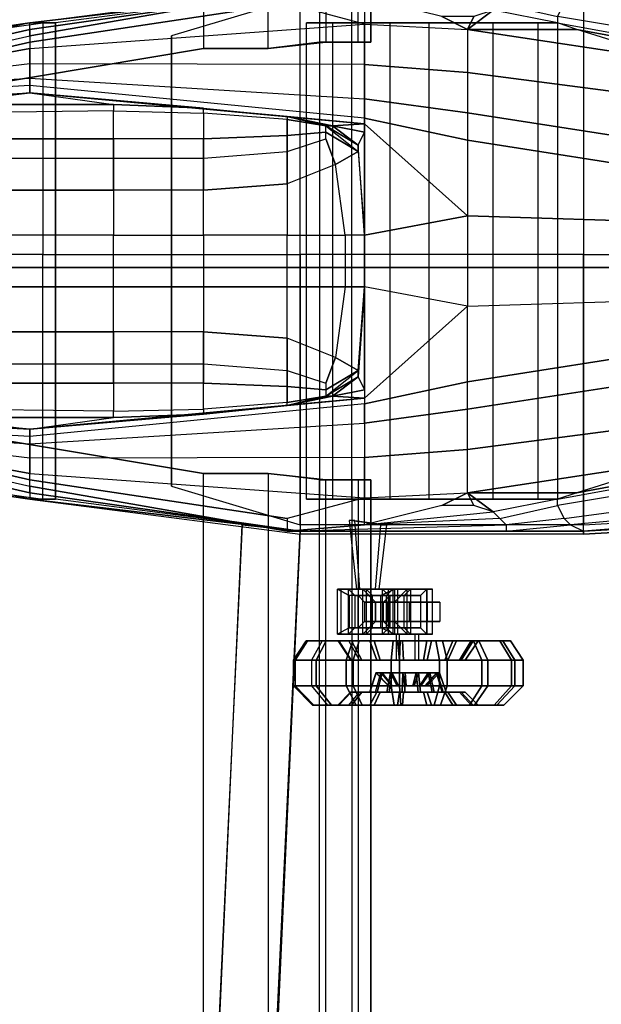
# Model space of a CAD drawing. Extents: x 293 to 628, y 17 to 463.
# Drawn here: x 493 to 551, y 166 to 264 of the extents above; entities that cross this region are included whole.
import ezdxf

# ---------------------------------------------------------------- set-up
doc = ezdxf.new("R2010")
doc.units = 0
for name, color, linetype in [('02AIR08-BOTTOM', 1, 'CONTINUOUS'), ('02AIR08-CHROME', 7, 'CONTINUOUS'), ('02AIR08-GEARDN', 7, 'CONTINUOUS'), ('02AIR08-GLASS', 4, 'CONTINUOUS'), ('02AIR08-GRILLE', 7, 'CONTINUOUS'), ('02AIR08-INT', 253, 'CONTINUOUS'), ('02AIR08-MAIN', 7, 'CONTINUOUS'), ('02AIR08-PROP', 7, 'CONTINUOUS'), ('TIRE-TYPICAL', 8, 'CONTINUOUS')]:
    doc.layers.add(name, color=color, linetype=linetype)

# ---------------------------------------------------------------- blocks, each defined once
blk = doc.blocks.new('02ZAIR08-GEARDN')
at = {"layer": '02AIR08-CHROME', "color": 0}
for points in [[(526.740723, 207.337394, 32.830605), (526.221221, 214.17634, 32.08868), (525.665162, 214.17634, 35.242247), (526.407087, 207.337394, 34.722745)], [(525.665162, 214.17634, 35.242247), (526.407087, 207.337394, 34.722745), (528.299228, 207.337394, 35.056381), (528.818729, 213.741826, 35.798306)], [(529.374788, 213.741826, 32.644739), (528.632863, 207.337394, 33.16424), (526.740723, 207.337394, 32.830605), (526.221221, 214.17634, 32.08868)], [(528.299228, 207.337394, 35.056381), (528.818729, 213.741826, 35.798306), (529.374788, 213.741826, 32.644739), (528.632863, 207.337394, 33.16424)], [(524.848582, 207.337394, 32.496969), (524.848582, 202.854291, 32.496969), (524.514947, 202.854291, 34.38911), (524.514947, 207.337394, 34.38911)], [(524.514947, 202.854291, 34.38911), (524.514947, 207.337394, 34.38911), (525.665162, 206.69695, 35.242247), (525.665162, 203.494734, 35.242247)], [(524.514947, 207.337394, 34.38911), (530.191368, 207.337394, 35.390016), (530.525004, 207.337394, 33.497876), (524.848582, 207.337394, 32.496969)], [(528.818729, 206.69695, 35.798306), (525.665162, 206.69695, 35.242247), (524.514947, 207.337394, 34.38911), (530.191368, 207.337394, 35.390016)], [(525.590508, 202.854291, 31.977468), (525.590508, 207.337394, 31.977468), (524.848582, 207.337394, 32.496969), (524.848582, 202.854291, 32.496969)], [(530.525004, 207.337394, 33.497876), (524.848582, 207.337394, 32.496969), (525.590508, 207.337394, 31.977468), (530.005502, 207.337394, 32.75595)], [(526.221221, 206.69695, 32.08868), (526.221221, 203.494734, 32.08868), (525.590508, 202.854291, 31.977468), (525.590508, 207.337394, 31.977468)], [(530.005502, 207.337394, 32.75595), (529.374788, 206.69695, 32.644739), (526.221221, 206.69695, 32.08868), (525.590508, 207.337394, 31.977468)], [(527.369896, 207.337394, 21.886052), (527.369896, 202.854291, 21.886052), (527.036261, 202.854291, 23.778192), (527.036261, 207.337394, 23.778192)], [(527.036261, 202.854291, 23.778192), (527.036261, 207.337394, 23.778192), (528.297688, 206.056507, 24.000616), (528.297688, 204.135177, 24.000616)], [(531.451255, 207.337394, 24.556675), (527.036261, 207.337394, 23.778192), (527.369896, 207.337394, 21.886052), (531.784891, 207.337394, 22.664535)], [(531.451255, 207.337394, 24.556675), (530.189828, 206.056507, 24.334251), (528.297688, 206.056507, 24.000616), (527.036261, 207.337394, 23.778192)], [(528.00061, 203.494734, 21.997264), (528.00061, 206.69695, 21.997264), (527.369896, 207.337394, 21.886052), (527.369896, 202.854291, 21.886052)], [(531.784891, 207.337394, 22.664535), (531.154177, 206.69695, 22.553323), (528.00061, 206.69695, 21.997264), (527.369896, 207.337394, 21.886052)], [(528.818729, 203.494734, 35.798306), (528.818729, 206.69695, 35.798306), (530.191368, 207.337394, 35.390016), (530.191368, 202.854291, 35.390016)], [(528.982468, 202.854291, 12.740706), (528.982468, 207.337394, 12.740706), (529.538527, 207.337394, 9.587139), (529.538527, 202.854291, 9.587139)], [(528.982468, 202.854291, 12.740706), (528.982468, 207.337394, 12.740706), (529.613181, 206.69695, 12.851918), (529.613181, 203.494734, 12.851918)], [(533.397462, 207.337394, 13.519189), (528.982468, 207.337394, 12.740706), (529.538527, 207.337394, 9.587139), (533.953521, 207.337394, 10.365622)], [(533.397462, 207.337394, 13.519189), (532.766749, 206.69695, 13.407977), (529.613181, 206.69695, 12.851918), (528.982468, 207.337394, 12.740706)], [(530.005502, 207.337394, 32.75595), (530.005502, 202.854291, 32.75595), (529.374788, 203.494734, 32.644739), (529.374788, 206.69695, 32.644739)], [(529.538527, 207.337394, 9.587139), (529.538527, 202.854291, 9.587139), (533.953521, 202.854291, 10.365622), (533.953521, 207.337394, 10.365622)], [(530.525004, 202.854291, 33.497876), (530.525004, 207.337394, 33.497876), (530.005502, 207.337394, 32.75595), (530.005502, 202.854291, 32.75595)], [(530.189828, 206.056507, 24.334251), (530.189828, 204.135177, 24.334251), (531.451255, 202.854291, 24.556675), (531.451255, 207.337394, 24.556675)], [(530.191368, 207.337394, 35.390016), (530.191368, 202.854291, 35.390016), (530.525004, 202.854291, 33.497876), (530.525004, 207.337394, 33.497876)], [(531.784891, 207.337394, 22.664535), (531.784891, 202.854291, 22.664535), (531.154177, 203.494734, 22.553323), (531.154177, 206.69695, 22.553323)], [(531.451255, 202.854291, 24.556675), (531.451255, 207.337394, 24.556675), (531.784891, 207.337394, 22.664535), (531.784891, 202.854291, 22.664535)], [(532.766749, 206.69695, 13.407977), (532.766749, 203.494734, 13.407977), (533.397462, 202.854291, 13.519189), (533.397462, 207.337394, 13.519189)], [(533.953521, 202.854291, 10.365622), (533.953521, 207.337394, 10.365622), (533.397462, 207.337394, 13.519189), (533.397462, 202.854291, 13.519189)], [(525.665162, 206.69695, 35.242247), (525.665162, 203.494734, 35.242247), (528.818729, 203.494734, 35.798306), (528.818729, 206.69695, 35.798306)], [(526.554856, 203.494734, 30.196539), (526.554856, 206.69695, 30.196539), (526.221221, 206.69695, 32.08868), (526.221221, 203.494734, 32.08868)], [(529.374788, 206.69695, 32.644739), (526.221221, 206.69695, 32.08868), (526.554856, 206.69695, 30.196539), (529.708424, 206.69695, 30.752598)], [(527.18557, 206.056507, 30.307751), (527.18557, 204.135177, 30.307751), (526.554856, 203.494734, 30.196539), (526.554856, 206.69695, 30.196539)], [(529.708424, 206.69695, 30.752598), (529.07771, 206.056507, 30.641386), (527.18557, 206.056507, 30.307751), (526.554856, 206.69695, 30.196539)], [(528.297688, 204.135177, 24.000616), (528.297688, 206.056507, 24.000616), (527.18557, 206.056507, 30.307751), (527.18557, 204.135177, 30.307751)], [(529.07771, 206.056507, 30.641386), (527.18557, 206.056507, 30.307751), (528.297688, 206.056507, 24.000616), (530.189828, 206.056507, 24.334251)], [(529.613181, 206.69695, 12.851918), (529.613181, 203.494734, 12.851918), (528.00061, 203.494734, 21.997264), (528.00061, 206.69695, 21.997264)], [(531.154177, 206.69695, 22.553323), (532.766749, 206.69695, 13.407977), (529.613181, 206.69695, 12.851918), (528.00061, 206.69695, 21.997264)], [(529.708424, 206.69695, 30.752598), (529.708424, 203.494734, 30.752598), (529.07771, 204.135177, 30.641386), (529.07771, 206.056507, 30.641386)], [(529.07771, 204.135177, 30.641386), (529.07771, 206.056507, 30.641386), (530.189828, 206.056507, 24.334251), (530.189828, 204.135177, 24.334251)], [(529.374788, 203.494734, 32.644739), (529.374788, 206.69695, 32.644739), (529.708424, 206.69695, 30.752598), (529.708424, 203.494734, 30.752598)], [(529.486, 204.135177, 32.014025), (529.486, 206.056507, 32.014025), (534.679477, 206.056507, 28.377513), (534.679477, 204.135177, 28.377513)], [(529.708424, 206.056507, 30.752598), (529.486, 206.056507, 32.014025), (534.679477, 206.056507, 28.377513), (533.41805, 206.056507, 28.15509)], [(533.41805, 206.056507, 28.15509), (533.41805, 204.135177, 28.15509), (529.708424, 204.135177, 30.752598), (529.708424, 206.056507, 30.752598)], [(531.154177, 203.494734, 22.553323), (531.154177, 206.69695, 22.553323), (532.766749, 206.69695, 13.407977), (532.766749, 203.494734, 13.407977)], [(531.451255, 204.135177, 24.556675), (531.451255, 206.056507, 24.556675), (533.41805, 206.056507, 28.15509), (533.41805, 204.135177, 28.15509)], [(534.679477, 206.056507, 28.377513), (533.41805, 206.056507, 28.15509), (531.451255, 206.056507, 24.556675), (531.673679, 206.056507, 23.295248)], [(534.679477, 206.056507, 28.377513), (534.679477, 204.135177, 28.377513), (531.673679, 204.135177, 23.295248), (531.673679, 206.056507, 23.295248)], [(529.708424, 203.494734, 30.752598), (529.07771, 204.135177, 30.641386), (527.18557, 204.135177, 30.307751), (526.554856, 203.494734, 30.196539)], [(531.451255, 202.854291, 24.556675), (530.189828, 204.135177, 24.334251), (528.297688, 204.135177, 24.000616), (527.036261, 202.854291, 23.778192)], [(529.07771, 204.135177, 30.641386), (527.18557, 204.135177, 30.307751), (528.297688, 204.135177, 24.000616), (530.189828, 204.135177, 24.334251)], [(529.708424, 204.135177, 30.752598), (529.486, 204.135177, 32.014025), (534.679477, 204.135177, 28.377513), (533.41805, 204.135177, 28.15509)], [(534.679477, 204.135177, 28.377513), (533.41805, 204.135177, 28.15509), (531.451255, 204.135177, 24.556675), (531.673679, 204.135177, 23.295248)], [(528.818729, 203.494734, 35.798306), (525.665162, 203.494734, 35.242247), (524.514947, 202.854291, 34.38911), (530.191368, 202.854291, 35.390016)], [(524.514947, 202.854291, 34.38911), (530.191368, 202.854291, 35.390016), (530.525004, 202.854291, 33.497876), (524.848582, 202.854291, 32.496969)], [(530.525004, 202.854291, 33.497876), (524.848582, 202.854291, 32.496969), (525.590508, 202.854291, 31.977468), (530.005502, 202.854291, 32.75595)], [(530.005502, 202.854291, 32.75595), (529.374788, 203.494734, 32.644739), (526.221221, 203.494734, 32.08868), (525.590508, 202.854291, 31.977468)], [(529.374788, 203.494734, 32.644739), (526.221221, 203.494734, 32.08868), (526.554856, 203.494734, 30.196539), (529.708424, 203.494734, 30.752598)], [(531.451255, 202.854291, 24.556675), (527.036261, 202.854291, 23.778192), (527.369896, 202.854291, 21.886052), (531.784891, 202.854291, 22.664535)], [(531.784891, 202.854291, 22.664535), (531.154177, 203.494734, 22.553323), (528.00061, 203.494734, 21.997264), (527.369896, 202.854291, 21.886052)], [(531.154177, 203.494734, 22.553323), (532.766749, 203.494734, 13.407977), (529.613181, 203.494734, 12.851918), (528.00061, 203.494734, 21.997264)], [(533.397462, 202.854291, 13.519189), (532.766749, 203.494734, 13.407977), (529.613181, 203.494734, 12.851918), (528.982468, 202.854291, 12.740706)], [(533.397462, 202.854291, 13.519189), (528.982468, 202.854291, 12.740706), (529.538527, 202.854291, 9.587139), (533.953521, 202.854291, 10.365622)], [(530.355106, 202.854291, 12.332416), (530.355106, 200.292518, 12.332416), (532.247247, 200.292518, 12.666052), (532.247247, 202.854291, 12.666052)], [(530.688742, 200.292518, 10.440276), (530.688742, 202.854291, 10.440276), (530.355106, 202.854291, 12.332416), (530.355106, 200.292518, 12.332416)], [(532.580882, 202.854291, 10.773911), (532.580882, 200.292518, 10.773911), (530.688742, 200.292518, 10.440276), (530.688742, 202.854291, 10.440276)], [(532.247247, 200.292518, 12.666052), (532.247247, 202.854291, 12.666052), (532.580882, 202.854291, 10.773911), (532.580882, 200.292518, 10.773911)]]:
    blk.add_3dface(points, dxfattribs=at)
mesh = blk.add_polymesh((15, 2), dxfattribs=dict(at, m_close=True))
for k, corner in enumerate([(530.206567, 200.292518), (525.791573, 200.292518), (530.406091, 200.292518), (526.689431, 200.292518), (530.789228, 200.292518), (528.413545, 200.292518), (531.289729, 200.292518), (530.665802, 200.292518), (531.821055, 200.292518), (533.056765, 200.292518), (532.291332, 200.292518), (535.173015, 200.292518), (532.619248, 200.292518), (536.648634, 200.292518), (532.748101, 200.292518), (537.228472, 200.292518), (532.655612, 200.292518), (536.812272, 200.292518), (532.357773, 200.292518), (535.471998, 200.292518), (531.906083, 200.292518), (533.439395, 200.292518), (531.378644, 200.292518), (531.065919, 200.292518), (530.866655, 200.292518), (528.761965, 200.292518), (530.458642, 200.292518), (526.925909, 200.292518), (530.225156, 200.292518), (525.87522, 200.292518)]):
    mesh.set_mesh_vertex(divmod(k, 2), corner)
mesh = blk.add_polymesh((15, 5), dxfattribs=dict(at, m_close=True))
for k, corner in enumerate([(531.467994, 197.730745), (529.575854, 197.730745), (528.314427, 199.011631), (527.683713, 197.090302), (525.791573, 197.090302), (531.467994, 197.730745), (529.603736, 197.730745), (528.360898, 199.011631), (527.739478, 197.090302), (525.87522, 197.090302), (531.467994, 197.730745), (529.953966, 197.730745), (528.944613, 199.011631), (528.439937, 197.090302), (526.925909, 197.090302), (531.467994, 197.730745), (530.565985, 197.730745), (529.964645, 199.011631), (529.663975, 197.090302), (528.761965, 197.090302), (531.467994, 197.730745), (531.333969, 197.730745), (531.244619, 199.011631), (531.199944, 197.090302), (531.065919, 197.090302), (531.467994, 197.730745), (532.125128, 197.730745), (532.563217, 199.011631), (532.782261, 197.090302), (533.439395, 197.090302), (531.467994, 197.730745), (532.802662, 197.730745), (533.692441, 199.011631), (534.13733, 197.090302), (535.471998, 197.090302), (531.467994, 197.730745), (533.24942, 197.730745), (534.437038, 199.011631), (535.030846, 197.090302), (536.812272, 197.090302), (531.467994, 197.730745), (533.388154, 197.730745), (534.66826, 199.011631), (535.308313, 197.090302), (537.228472, 197.090302), (531.467994, 197.730745), (533.194874, 197.730745), (534.346127, 199.011631), (534.921754, 197.090302), (536.648634, 197.090302), (531.467994, 197.730745), (532.703001, 197.730745), (533.526339, 199.011631), (533.938008, 197.090302), (535.173015, 197.090302), (531.467994, 197.730745), (531.997585, 197.730745), (532.350645, 199.011631), (532.527175, 197.090302), (533.056765, 197.090302), (531.467994, 197.730745), (531.200597, 197.730745), (531.022332, 199.011631), (530.933199, 197.090302), (530.665802, 197.090302), (531.467994, 197.730745), (530.449845, 197.730745), (529.771078, 199.011631), (529.431695, 197.090302), (528.413545, 197.090302), (531.467994, 197.730745), (529.87514, 197.730745), (528.813237, 199.011631), (528.282285, 197.090302), (526.689431, 197.090302)]):
    mesh.set_mesh_vertex(divmod(k, 5), corner)
at = {"layer": 'TIRE-TYPICAL', "color": 0}
mesh = blk.add_polymesh((15, 8), dxfattribs=dict(at, m_close=True))
for k, corner in enumerate([(525.791573, 197.090302), (524.530146, 195.809415), (522.007292, 195.809415), (520.115152, 197.730745), (520.115152, 200.292518), (521.376579, 202.213848), (524.530146, 202.213848), (525.791573, 200.292518), (525.87522, 197.090302), (524.632381, 195.809415), (522.146704, 195.809415), (520.282446, 197.730745), (520.282446, 200.292518), (521.525285, 202.213848), (524.632381, 202.213848), (525.87522, 200.292518), (526.925909, 197.090302), (525.916556, 195.809415), (523.897852, 195.809415), (522.383823, 197.730745), (522.383823, 200.292518), (523.393176, 202.213848), (525.916556, 202.213848), (526.925909, 200.292518), (528.761965, 197.090302), (528.160625, 195.809415), (526.957946, 195.809415), (526.055936, 197.730745), (526.055936, 200.292518), (526.657276, 202.213848), (528.160625, 202.213848), (528.761965, 200.292518), (531.065919, 197.090302), (530.976569, 195.809415), (530.797868, 195.809415), (530.663843, 197.730745), (530.663843, 200.292518), (530.753193, 202.213848), (530.976569, 202.213848), (531.065919, 200.292518), (533.439395, 197.090302), (533.877484, 195.809415), (534.753662, 195.809415), (535.410795, 197.730745), (535.410795, 200.292518), (534.972706, 202.213848), (533.877484, 202.213848), (533.439395, 200.292518), (535.471998, 197.090302), (536.361776, 195.809415), (538.141333, 195.809415), (539.476001, 197.730745), (539.476001, 200.292518), (538.586223, 202.213848), (536.361776, 202.213848), (535.471998, 200.292518), (536.812272, 197.090302), (537.999889, 195.809415), (540.375124, 195.809415), (542.15655, 197.730745), (542.15655, 200.292518), (540.968933, 202.213848), (537.999889, 202.213848), (536.812272, 200.292518), (537.228472, 197.090302), (538.508579, 195.809415), (541.068791, 195.809415), (542.98895, 197.730745), (542.98895, 200.292518), (541.708844, 202.213848), (538.508579, 202.213848), (537.228472, 200.292518), (536.648634, 197.090302), (537.799887, 195.809415), (540.102393, 195.809415), (541.829273, 197.730745), (541.829273, 200.292518), (540.67802, 202.213848), (537.799887, 202.213848), (536.648634, 200.292518), (535.173015, 197.090302), (535.996353, 195.809415), (537.643029, 195.809415), (538.878036, 197.730745), (538.878036, 200.292518), (538.054698, 202.213848), (535.996353, 202.213848), (535.173015, 200.292518), (533.056765, 197.090302), (533.409825, 195.809415), (534.115946, 195.809415), (534.645536, 197.730745), (534.645536, 200.292518), (534.292476, 202.213848), (533.409825, 202.213848), (533.056765, 200.292518), (530.665802, 197.090302), (530.487537, 195.809415), (530.131007, 195.809415), (529.86361, 197.730745), (529.86361, 200.292518), (530.041875, 202.213848), (530.487537, 202.213848), (530.665802, 200.292518), (528.413545, 197.090302), (527.734779, 195.809415), (526.377246, 195.809415), (525.359096, 197.730745), (525.359096, 200.292518), (526.037863, 202.213848), (527.734779, 202.213848), (528.413545, 200.292518), (526.689431, 197.090302), (525.627528, 195.809415), (523.503721, 195.809415), (521.910867, 197.730745), (521.910867, 200.292518), (522.97277, 202.213848), (525.627528, 202.213848), (526.689431, 200.292518)]):
    mesh.set_mesh_vertex(divmod(k, 8), corner)

msp = doc.modelspace()

# ---------------------------------------------------------------- linework, layer by layer
at = {"layer": '02AIR08-BOTTOM', "color": 0}
for points in [[(496.458477, 263.696401, 25.61773), (496.458477, 240.640443, 16.651525), (520.795321, 240.640443, 16.011082), (520.795321, 266.898617, 25.61773)], [(520.795321, 240.640443, 16.011082), (520.795321, 266.898617, 25.61773), (548.974824, 266.898617, 25.61773), (548.974824, 240.640443, 16.011082)], [(548.974824, 266.898617, 25.61773), (548.974824, 240.640443, 16.011082), (582.918317, 240.640443, 17.291968), (582.918317, 264.977287, 26.258174)], [(495.177591, 263.696401, 29.46039), (495.177591, 240.640443, 22.415514), (449.706119, 240.640443, 26.898617), (449.706119, 257.291968, 31.38172)], [(495.177591, 240.640443, 22.415514), (496.458477, 240.640443, 16.651525), (496.458477, 263.696401, 25.61773), (495.177591, 263.696401, 29.46039)], [(495.177591, 239.359557, 22.415514), (495.177591, 240.640443, 22.415514), (449.706119, 240.640443, 26.898617), (449.706119, 239.359557, 26.898617)], [(496.458477, 239.359557, 16.651525), (495.177591, 239.359557, 22.415514), (495.177591, 240.640443, 22.415514), (496.458477, 240.640443, 16.651525)], [(520.795321, 240.640443, 16.011082), (520.795321, 239.359557, 16.011082), (496.458477, 239.359557, 16.651525), (496.458477, 240.640443, 16.651525)], [(548.974824, 239.359557, 16.011082), (548.974824, 240.640443, 16.011082), (520.795321, 240.640443, 16.011082), (520.795321, 239.359557, 16.011082)], [(582.918317, 240.640443, 17.291968), (582.918317, 239.359557, 17.291968), (548.974824, 239.359557, 16.011082), (548.974824, 240.640443, 16.011082)], [(495.177591, 216.303599, 29.46039), (495.177591, 239.359557, 22.415514), (449.706119, 239.359557, 26.898617), (449.706119, 222.708032, 31.38172)], [(495.177591, 239.359557, 22.415514), (496.458477, 239.359557, 16.651525), (496.458477, 216.303599, 25.61773), (495.177591, 216.303599, 29.46039)], [(496.458477, 216.303599, 25.61773), (496.458477, 239.359557, 16.651525), (520.795321, 239.359557, 16.011082), (520.795321, 213.101383, 25.61773)], [(520.795321, 239.359557, 16.011082), (520.795321, 213.101383, 25.61773), (548.974824, 213.101383, 25.61773), (548.974824, 239.359557, 16.011082)], [(548.974824, 213.101383, 25.61773), (548.974824, 239.359557, 16.011082), (582.918317, 239.359557, 17.291968), (582.918317, 215.022713, 26.258174)]]:
    msp.add_3dface(points, dxfattribs=at)
at = {"layer": '02AIR08-GLASS', "color": 0}
for points in [[(582.277874, 263.055957, 67.246542), (547.693938, 266.258174, 67.246542), (548.974824, 266.898617, 66.606099), (580.996987, 264.336844, 66.606099)], [(577.154328, 259.213298, 77.493634), (546.413051, 264.336844, 77.493634), (547.053495, 265.61773, 71.089202), (580.356544, 261.134628, 71.089202)], [(547.053495, 265.61773, 71.089202), (580.356544, 261.134628, 71.089202), (582.277874, 263.055957, 67.246542), (547.693938, 266.258174, 67.246542)], [(546.413051, 263.696401, 79.414964), (574.592555, 258.572855, 80.695851), (577.154328, 259.213298, 77.493634), (546.413051, 264.336844, 77.493634)], [(572.671225, 258.572855, 81.336294), (548.334381, 263.055957, 81.336294), (546.413051, 263.696401, 79.414964), (574.592555, 258.572855, 80.695851)], [(546.413051, 216.303599, 79.414964), (574.592555, 221.427145, 80.695851), (577.154328, 220.786702, 77.493634), (546.413051, 215.663156, 77.493634)], [(572.671225, 221.427145, 81.336294), (548.334381, 216.944043, 81.336294), (546.413051, 216.303599, 79.414964), (574.592555, 221.427145, 80.695851)], [(577.154328, 220.786702, 77.493634), (546.413051, 215.663156, 77.493634), (547.053495, 214.38227, 71.089202), (580.356544, 218.865372, 71.089202)], [(547.053495, 214.38227, 71.089202), (580.356544, 218.865372, 71.089202), (582.277874, 216.944043, 67.246542), (547.693938, 213.741826, 67.246542)], [(582.277874, 216.944043, 67.246542), (547.693938, 213.741826, 67.246542), (548.974824, 213.101383, 66.606099), (580.996987, 215.663156, 66.606099)], [(538.087289, 215.663156, 80.695851), (534.885073, 215.663156, 80.695851), (527.199754, 213.741826, 77.493634), (540.008619, 215.022713, 79.414964)], [(527.199754, 213.741826, 77.493634), (540.008619, 215.022713, 79.414964), (540.649062, 214.38227, 77.493634), (527.199754, 213.741826, 77.493634)], [(540.649062, 214.38227, 77.493634), (527.199754, 213.741826, 77.493634), (519.514435, 213.101383, 71.089202), (541.289505, 213.741826, 71.089202)], [(519.514435, 213.101383, 71.089202), (541.289505, 213.741826, 71.089202), (541.289505, 213.101383, 67.886986), (519.514435, 213.101383, 67.886986)], [(541.289505, 213.101383, 67.886986), (519.514435, 213.101383, 67.886986), (520.795321, 213.101383, 66.606099), (539.368176, 213.101383, 66.606099)]]:
    msp.add_3dface(points, dxfattribs=at)
at = {"layer": '02AIR08-GRILLE', "color": 0}
for points in [[(526.55931, 250.887535, 102.470922), (523.357094, 252.808865, 103.751808), (523.357094, 253.449308, 98.628262)], [(526.55931, 251.527979, 93.504716), (523.357094, 253.449308, 94.785603), (523.357094, 253.449308, 98.628262), (526.55931, 250.887535, 102.470922)], [(524.296841, 249.606649, 105.910885), (523.357094, 252.168422, 105.032695), (523.357094, 252.808865, 103.751808), (526.55931, 250.887535, 102.470922)], [(526.55931, 250.887535, 102.470922), (527.199754, 242.561773, 102.470922), (525.278424, 242.561773, 106.313581), (524.296841, 249.606649, 105.910885)], [(527.199754, 242.561773, 93.504716), (526.55931, 251.527979, 93.504716), (526.55931, 250.887535, 102.470922), (527.199754, 242.561773, 102.470922)], [(527.199754, 237.438227, 102.470922), (527.199754, 242.561773, 102.470922), (525.278424, 242.561773, 106.313581), (525.278424, 237.438227, 106.313581)], [(527.199754, 242.561773, 93.504716), (527.199754, 237.438227, 93.504716), (527.199754, 237.438227, 102.470922), (527.199754, 242.561773, 102.470922)], [(526.55931, 229.112465, 102.470922), (527.199754, 237.438227, 102.470922), (525.278424, 237.438227, 106.313581), (524.296841, 230.393351, 105.910885)], [(527.199754, 237.438227, 93.504716), (526.55931, 228.472021, 93.504716), (526.55931, 229.112465, 102.470922), (527.199754, 237.438227, 102.470922)], [(524.296841, 230.393351, 105.910885), (523.357094, 227.831578, 105.032695), (523.357094, 227.191135, 103.751808), (526.55931, 229.112465, 102.470922)], [(526.55931, 229.112465, 102.470922), (523.357094, 227.191135, 103.751808), (523.357094, 226.550692, 98.628262)], [(526.55931, 228.472021, 93.504716), (523.357094, 226.550692, 94.785603), (523.357094, 226.550692, 98.628262), (526.55931, 229.112465, 102.470922)]]:
    msp.add_3dface(points, dxfattribs=at)
at = {"layer": '02AIR08-INT', "color": 0}
for points in [[(520.795321, 213.741826, 41.628812), (520.795321, 266.258174, 41.628812), (507.986456, 262.415514, 58.92078), (507.986456, 217.584486, 58.92078)], [(548.974824, 266.258174, 39.707482), (548.974824, 213.741826, 39.707482), (520.795321, 213.741826, 41.628812), (520.795321, 266.258174, 41.628812)], [(582.918317, 215.663156, 39.707482), (582.918317, 264.336844, 39.707482), (548.974824, 266.258174, 39.707482), (548.974824, 213.741826, 39.707482)], [(521.435764, 216.303599, 64.044326), (521.435764, 263.696401, 64.044326), (523.997537, 263.696401, 42.269255), (523.997537, 216.303599, 42.269255)], [(522.716651, 263.696401, 65.325213), (522.716651, 216.303599, 65.325213), (521.435764, 216.303599, 64.044326), (521.435764, 263.696401, 64.044326)], [(521.435764, 263.696401, 64.044326), (527.199754, 263.696401, 64.044326), (529.761527, 263.696401, 51.235461), (523.997537, 263.696401, 42.269255)], [(525.918867, 263.696401, 65.325213), (522.716651, 263.696401, 65.325213), (521.435764, 263.696401, 64.044326), (527.199754, 263.696401, 64.044326)], [(525.918867, 216.303599, 65.325213), (525.918867, 263.696401, 65.325213), (522.716651, 263.696401, 65.325213), (522.716651, 216.303599, 65.325213)], [(529.761527, 263.696401, 51.235461), (523.997537, 263.696401, 42.269255), (540.008619, 263.696401, 40.988369), (533.604186, 263.696401, 49.954574)], [(527.199754, 263.696401, 64.044326), (527.199754, 216.303599, 64.044326), (525.918867, 216.303599, 65.325213), (525.918867, 263.696401, 65.325213)], [(529.761527, 216.303599, 51.235461), (529.761527, 263.696401, 51.235461), (527.199754, 263.696401, 64.044326), (527.199754, 216.303599, 64.044326)], [(533.604186, 263.696401, 49.954574), (533.604186, 216.303599, 49.954574), (529.761527, 216.303599, 51.235461), (529.761527, 263.696401, 51.235461)], [(544.491722, 216.303599, 51.875904), (544.491722, 263.696401, 51.875904), (533.604186, 263.696401, 49.954574), (533.604186, 216.303599, 49.954574)], [(540.008619, 263.696401, 40.988369), (533.604186, 263.696401, 49.954574), (544.491722, 263.696401, 51.875904), (546.413051, 263.696401, 49.314131)], [(540.008619, 216.303599, 40.988369), (540.008619, 263.696401, 40.988369), (546.413051, 263.696401, 49.314131), (546.413051, 216.303599, 49.314131)], [(546.413051, 263.696401, 49.314131), (546.413051, 216.303599, 49.314131), (544.491722, 216.303599, 51.875904), (544.491722, 263.696401, 51.875904)], [(507.986456, 262.415514, 58.92078), (507.986456, 217.584486, 58.92078), (507.986456, 218.224929, 71.089202), (507.986456, 261.775071, 71.089202)], [(507.986456, 218.224929, 71.089202), (507.986456, 261.775071, 71.089202), (507.986456, 261.134628, 87.740727), (507.986456, 218.865372, 87.740727)], [(521.435764, 216.303599, 64.044326), (527.199754, 216.303599, 64.044326), (529.761527, 216.303599, 51.235461), (523.997537, 216.303599, 42.269255)], [(525.918867, 216.303599, 65.325213), (522.716651, 216.303599, 65.325213), (521.435764, 216.303599, 64.044326), (527.199754, 216.303599, 64.044326)], [(529.761527, 216.303599, 51.235461), (523.997537, 216.303599, 42.269255), (540.008619, 216.303599, 40.988369), (533.604186, 216.303599, 49.954574)], [(540.008619, 216.303599, 40.988369), (533.604186, 216.303599, 49.954574), (544.491722, 216.303599, 51.875904), (546.413051, 216.303599, 49.314131)]]:
    msp.add_3dface(points, dxfattribs=at)
at = {"layer": '02AIR08-MAIN', "color": 0}
for points in [[(511.188672, 462.874255, 94.145159), (511.188672, 261.134628, 87.100283), (472.762077, 254.730195, 81.976737), (472.762077, 459.672038, 89.021613)], [(472.762077, 254.730195, 80.055408), (472.762077, 459.672038, 87.100283), (511.188672, 462.874255, 86.45984), (511.188672, 261.134628, 79.414964)], [(517.593105, 261.134628, 86.45984), (517.593105, 462.233811, 93.504716), (511.188672, 462.874255, 94.145159), (511.188672, 261.134628, 87.100283)], [(511.188672, 462.874255, 86.45984), (511.188672, 261.134628, 79.414964), (517.593105, 261.134628, 79.414964), (517.593105, 462.233811, 86.45984)], [(522.716651, 460.952925, 92.223829), (522.716651, 261.775071, 85.178954), (517.593105, 261.134628, 86.45984), (517.593105, 462.233811, 93.504716)], [(517.593105, 261.134628, 79.414964), (517.593105, 462.233811, 86.45984), (523.357094, 460.952925, 86.45984), (523.357094, 261.775071, 79.414964)], [(526.55931, 261.775071, 83.898067), (526.55931, 459.672038, 90.942943), (522.716651, 460.952925, 92.223829), (522.716651, 261.775071, 85.178954)], [(523.357094, 460.952925, 86.45984), (523.357094, 261.775071, 79.414964), (525.918867, 261.775071, 80.055408), (525.918867, 459.672038, 87.100283)], [(525.918867, 261.775071, 80.055408), (525.918867, 459.672038, 87.100283), (527.840197, 456.469822, 88.38117), (527.840197, 261.775071, 81.336294)], [(527.840197, 456.469822, 89.021613), (527.840197, 261.775071, 81.976737), (526.55931, 261.775071, 83.898067), (526.55931, 459.672038, 90.942943)], [(527.840197, 261.775071, 81.336294), (527.840197, 456.469822, 88.38117), (527.840197, 456.469822, 89.021613), (527.840197, 261.775071, 81.976737)], [(520.795321, 267.193511, 41.628812), (520.795321, 266.898617, 25.61773), (496.458477, 263.696401, 25.61773), (493.896704, 263.696401, 44.831028)], [(519.514435, 265.61773, 79.414964), (519.514435, 266.898617, 71.089202), (493.896704, 262.415514, 71.089202), (493.896704, 261.775071, 79.414964)], [(520.795321, 266.898617, 41.628812), (520.795321, 266.898617, 58.92078), (493.896704, 263.055957, 58.92078), (493.896704, 263.696401, 44.831028)], [(520.795321, 266.898617, 66.606099), (493.896704, 263.055957, 58.92078), (520.795321, 266.898617, 58.92078)], [(493.896704, 262.415514, 71.089202), (519.514435, 266.898617, 67.886986), (520.795321, 266.898617, 66.606099), (493.896704, 263.055957, 58.92078)], [(519.514435, 266.898617, 71.089202), (519.514435, 266.898617, 67.886986), (493.896704, 262.415514, 71.089202)], [(527.199754, 263.581454, 83.257624), (519.514435, 265.61773, 79.414964), (519.514435, 266.898617, 71.089202), (527.199754, 266.258174, 77.493634)], [(519.514435, 265.61773, 79.414964), (493.896704, 261.775071, 79.414964), (493.896704, 261.134628, 83.251602), (527.199754, 263.581454, 83.257624)], [(537.446846, 263.055957, 83.257624), (534.885073, 264.336844, 80.695851), (527.199754, 266.258174, 77.493634), (527.199754, 263.581454, 83.257624)], [(546.413051, 263.696401, 79.414964), (540.008619, 264.977287, 79.414964), (540.649062, 265.61773, 77.493634), (546.413051, 264.336844, 77.493634)], [(537.446846, 263.055957, 83.257624), (548.334381, 263.055957, 81.336294), (546.413051, 263.696401, 79.414964), (540.008619, 264.977287, 79.414964)], [(537.446846, 263.055957, 83.257624), (540.008619, 264.977287, 79.414964), (538.087289, 264.336844, 80.695851), (537.446846, 263.055957, 83.257624)], [(495.177591, 263.696401, 29.46039), (493.896704, 263.696401, 44.831028), (449.706119, 257.291968, 44.831028), (449.706119, 257.291968, 31.38172)], [(493.896704, 263.696401, 44.831028), (479.806952, 260.494184, 46.752358), (449.706119, 256.651525, 46.752358), (449.706119, 257.291968, 44.831028)], [(493.896704, 263.055957, 58.92078), (493.896704, 263.696401, 44.831028), (479.806952, 260.494184, 46.752358), (479.806952, 259.853741, 58.92078)], [(493.896704, 263.696401, 44.831028), (496.458477, 263.696401, 25.61773), (495.177591, 263.696401, 29.46039)], [(537.446846, 263.055957, 83.257624), (538.087289, 264.336844, 80.695851), (534.885073, 264.336844, 80.695851)], [(493.896704, 262.415514, 71.089202), (493.896704, 263.055957, 58.92078), (479.806952, 259.853741, 58.92078), (479.806952, 259.213298, 71.089202)], [(493.896704, 261.134628, 83.251602), (527.199754, 263.581454, 83.257624), (527.199754, 259.55805, 87.100283), (493.896704, 259.609501, 86.844)], [(527.199754, 259.55805, 87.100283), (527.199754, 263.581454, 83.257624), (537.446846, 263.055957, 83.257624), (537.446846, 258.751297, 87.100283)], [(558.581473, 256.011082, 86.45984), (558.581473, 259.853741, 83.257624), (537.446846, 263.055957, 83.257624), (537.446846, 258.751297, 87.100283)], [(558.581473, 259.853741, 83.257624), (548.334381, 263.055957, 81.336294), (537.446846, 263.055957, 83.257624)], [(572.671225, 258.572855, 81.336294), (572.671225, 256.651525, 83.257624), (558.581473, 259.853741, 83.257624), (548.334381, 263.055957, 81.336294)], [(493.896704, 262.415514, 71.089202), (493.896704, 261.775071, 79.414964), (479.806952, 258.572855, 79.414964), (479.806952, 259.213298, 71.089202)], [(493.896704, 261.775071, 79.414964), (493.896704, 261.134628, 83.251602), (479.806952, 258.572855, 79.414964)], [(523.357094, 261.775071, 79.414964), (522.716651, 261.775071, 85.178954), (517.593105, 261.134628, 86.45984), (517.593105, 261.134628, 79.414964)], [(526.55931, 261.775071, 83.898067), (525.918867, 261.775071, 80.055408), (523.357094, 261.775071, 79.414964), (522.716651, 261.775071, 85.178954)], [(527.840197, 261.775071, 81.336294), (527.840197, 261.775071, 81.976737), (526.55931, 261.775071, 83.898067), (525.918867, 261.775071, 80.055408)], [(511.188672, 261.134628, 79.414964), (511.188672, 261.134628, 87.100283), (472.762077, 254.730195, 81.976737), (472.762077, 254.730195, 80.055408)], [(479.806952, 258.572855, 79.414964), (493.896704, 261.134628, 83.251602), (493.896704, 259.609501, 86.844), (479.806952, 257.932411, 83.939689)], [(517.593105, 261.134628, 86.45984), (517.593105, 261.134628, 79.414964), (511.188672, 261.134628, 79.414964), (511.188672, 261.134628, 87.100283)], [(493.896704, 259.609501, 86.844), (479.806952, 257.932411, 83.939689), (479.806952, 257.291968, 88.955904), (493.896704, 258.182673, 89.846609)], [(527.199754, 259.55805, 87.100283), (493.896704, 259.609501, 86.844), (493.896704, 258.182673, 89.846609), (527.199754, 256.152418, 90.3025)], [(527.199754, 256.152418, 90.3025), (527.199754, 259.55805, 87.100283), (537.446846, 258.751297, 87.100283), (537.446846, 254.743833, 90.3025)], [(537.446846, 258.751297, 87.100283), (537.446846, 254.743833, 90.3025), (558.581473, 251.477324, 89.021613), (558.581473, 256.011082, 86.45984)], [(479.806952, 257.291968, 88.955904), (493.896704, 258.182673, 89.846609), (493.896704, 257.473421, 90.487052), (479.806952, 256.651525, 89.596347)], [(493.896704, 258.182673, 89.846609), (527.199754, 256.152418, 90.3025), (527.199754, 254.203105, 91.583386), (493.896704, 257.473421, 90.487052)], [(464.436314, 254.191061, 92.223829), (484.290055, 255.570245, 92.223829), (493.896704, 256.744509, 90.930899), (464.436314, 254.092763, 91.63103)], [(493.896704, 256.744509, 90.930899), (464.436314, 254.092763, 91.63103), (464.436314, 253.893155, 89.947918), (479.806952, 256.011082, 90.23679)], [(493.896704, 257.473421, 90.487052), (479.806952, 256.651525, 89.596347), (479.806952, 256.011082, 90.23679), (493.896704, 256.744509, 90.930899)], [(484.290055, 255.570245, 92.223829), (493.896704, 256.744509, 90.930899), (502.222466, 255.570245, 92.223829)], [(527.199754, 254.203105, 91.583386), (493.896704, 257.473421, 90.487052), (493.896704, 256.744509, 90.930899), (527.199754, 253.659454, 92.223829)], [(493.896704, 256.744509, 90.930899), (502.222466, 255.570245, 92.223829), (511.188672, 255.224697, 92.223829), (493.896704, 256.744509, 90.930899)], [(493.896704, 256.744509, 90.930899), (511.188672, 255.224697, 92.223829), (519.514435, 254.367997, 92.223829), (493.896704, 256.744509, 90.930899)], [(493.896704, 256.744509, 90.930899), (519.514435, 254.367997, 92.223829), (527.199754, 253.659454, 92.223829)], [(527.199754, 254.203105, 91.583386), (527.199754, 256.152418, 90.3025), (537.446846, 254.743833, 90.3025), (537.446846, 252.011942, 91.583386)], [(502.222466, 255.570245, 92.223829), (502.222466, 254.947956, 101.190035), (484.290055, 254.730195, 100.549592), (484.290055, 255.570245, 92.223829)], [(502.222466, 252.168422, 106.954024), (502.222466, 254.947956, 101.190035), (484.290055, 254.730195, 100.549592), (484.290055, 252.168422, 105.673138)], [(511.188672, 254.730195, 100.549592), (511.188672, 255.224697, 92.223829), (502.222466, 255.570245, 92.223829), (502.222466, 254.947956, 101.190035)], [(511.188672, 254.730195, 100.549592), (511.188672, 252.168422, 106.313581), (502.222466, 252.168422, 106.954024), (502.222466, 254.947956, 101.190035)], [(519.514435, 254.367997, 92.223829), (519.514435, 254.082933, 99.268705), (511.188672, 254.730195, 100.549592), (511.188672, 255.224697, 92.223829)], [(519.514435, 252.494311, 105.032695), (519.514435, 254.082933, 99.268705), (511.188672, 254.730195, 100.549592), (511.188672, 252.168422, 106.313581)], [(523.357094, 253.449308, 98.628262), (523.357094, 253.449308, 94.785603), (519.514435, 254.367997, 92.223829), (519.514435, 254.082933, 99.268705)], [(527.199754, 253.659454, 92.223829), (519.514435, 254.367997, 92.223829), (523.997537, 253.449308, 93.504716)], [(519.514435, 254.367997, 92.223829), (523.357094, 253.449308, 94.785603), (523.997537, 253.449308, 93.504716), (519.514435, 254.367997, 92.223829)], [(523.357094, 252.808865, 103.751808), (523.357094, 253.449308, 98.628262), (519.514435, 254.082933, 99.268705), (519.514435, 252.494311, 105.032695)], [(527.199754, 253.659454, 92.223829), (527.199754, 254.203105, 91.583386), (537.446846, 252.011942, 91.583386), (537.446846, 244.483103, 92.223829)], [(537.446846, 254.743833, 90.3025), (537.446846, 252.011942, 91.583386), (558.581473, 248.717449, 90.3025), (558.581473, 251.477324, 89.021613)], [(519.514435, 250.887535, 106.954024), (523.357094, 252.168422, 105.032695), (523.357094, 252.808865, 103.751808), (519.514435, 252.494311, 105.032695)], [(526.55931, 251.527979, 93.504716), (523.997537, 253.449308, 93.504716), (523.357094, 253.449308, 94.785603)], [(527.199754, 253.659454, 92.223829), (523.997537, 253.449308, 93.504716), (527.199754, 252.808865, 92.223829)], [(526.55931, 251.527979, 93.504716), (527.199754, 252.808865, 92.223829), (523.997537, 253.449308, 93.504716)], [(526.55931, 251.527979, 93.504716), (527.199754, 252.808865, 92.223829), (527.199754, 242.561773, 90.942943), (527.199754, 242.561773, 93.504716)], [(537.446846, 244.483103, 92.223829), (527.199754, 242.561773, 90.942943), (527.199754, 252.808865, 92.223829), (527.199754, 253.659454, 92.223829)], [(484.290055, 250.247092, 107.594468), (502.222466, 250.247092, 109.515797), (502.222466, 252.168422, 106.954024), (484.290055, 252.168422, 105.673138)], [(502.222466, 250.247092, 109.515797), (511.188672, 250.247092, 108.875354), (511.188672, 252.168422, 106.313581), (502.222466, 252.168422, 106.954024)], [(511.188672, 250.247092, 108.875354), (519.514435, 250.887535, 106.954024), (519.514435, 252.494311, 105.032695), (511.188672, 252.168422, 106.313581)], [(524.296841, 249.606649, 105.910885), (519.514435, 247.685319, 108.234911), (519.514435, 250.887535, 106.954024), (523.357094, 252.168422, 105.032695)], [(537.446846, 252.011942, 91.583386), (537.446846, 244.483103, 92.223829), (558.581473, 243.84266, 90.942943), (558.581473, 248.717449, 90.3025)], [(519.514435, 247.685319, 108.234911), (511.188672, 247.044876, 110.156241), (511.188672, 250.247092, 108.875354), (519.514435, 250.887535, 106.954024)], [(502.222466, 247.044876, 110.796684), (484.290055, 247.044876, 108.875354), (484.290055, 250.247092, 107.594468), (502.222466, 250.247092, 109.515797)], [(511.188672, 247.044876, 110.156241), (502.222466, 247.044876, 110.796684), (502.222466, 250.247092, 109.515797), (511.188672, 250.247092, 108.875354)], [(525.278424, 242.561773, 106.313581), (524.296841, 249.606649, 105.910885), (519.514435, 247.685319, 108.234911), (519.514435, 242.561773, 108.875354)], [(502.222466, 247.044876, 110.796684), (502.222466, 242.561773, 111.437127), (484.290055, 242.561773, 109.515797), (484.290055, 247.044876, 108.875354)], [(511.188672, 242.561773, 110.796684), (511.188672, 247.044876, 110.156241), (502.222466, 247.044876, 110.796684), (502.222466, 242.561773, 111.437127)], [(519.514435, 247.685319, 108.234911), (519.514435, 242.561773, 108.875354), (511.188672, 242.561773, 110.796684), (511.188672, 247.044876, 110.156241)], [(537.446846, 244.483103, 92.223829), (537.446846, 235.516897, 92.223829), (527.199754, 237.438227, 90.942943), (527.199754, 242.561773, 90.942943)], [(558.581473, 236.15734, 90.942943), (558.581473, 243.84266, 90.942943), (537.446846, 244.483103, 92.223829), (537.446846, 235.516897, 92.223829)], [(502.222466, 237.438227, 111.437127), (502.222466, 242.561773, 111.437127), (484.290055, 242.561773, 109.515797), (484.290055, 237.438227, 109.515797)], [(511.188672, 242.561773, 110.796684), (511.188672, 237.438227, 110.796684), (502.222466, 237.438227, 111.437127), (502.222466, 242.561773, 111.437127)], [(519.514435, 237.438227, 108.875354), (519.514435, 242.561773, 108.875354), (511.188672, 242.561773, 110.796684), (511.188672, 237.438227, 110.796684)], [(525.278424, 242.561773, 106.313581), (525.278424, 237.438227, 106.313581), (519.514435, 237.438227, 108.875354), (519.514435, 242.561773, 108.875354)], [(527.199754, 237.438227, 90.942943), (527.199754, 242.561773, 90.942943), (527.199754, 242.561773, 93.504716), (527.199754, 237.438227, 93.504716)], [(502.222466, 232.955124, 110.796684), (502.222466, 237.438227, 111.437127), (484.290055, 237.438227, 109.515797), (484.290055, 232.955124, 108.875354)], [(511.188672, 237.438227, 110.796684), (511.188672, 232.955124, 110.156241), (502.222466, 232.955124, 110.796684), (502.222466, 237.438227, 111.437127)], [(519.514435, 232.314681, 108.234911), (519.514435, 237.438227, 108.875354), (511.188672, 237.438227, 110.796684), (511.188672, 232.955124, 110.156241)], [(525.278424, 237.438227, 106.313581), (524.296841, 230.393351, 105.910885), (519.514435, 232.314681, 108.234911), (519.514435, 237.438227, 108.875354)], [(526.55931, 228.472021, 93.504716), (527.199754, 227.191135, 92.223829), (527.199754, 237.438227, 90.942943), (527.199754, 237.438227, 93.504716)], [(537.446846, 235.516897, 92.223829), (527.199754, 237.438227, 90.942943), (527.199754, 227.191135, 92.223829), (527.199754, 226.340546, 92.223829)], [(537.446846, 227.988058, 91.583386), (537.446846, 235.516897, 92.223829), (558.581473, 236.15734, 90.942943), (558.581473, 231.282551, 90.3025)], [(527.199754, 226.340546, 92.223829), (527.199754, 225.796895, 91.583386), (537.446846, 227.988058, 91.583386), (537.446846, 235.516897, 92.223829)], [(502.222466, 232.955124, 110.796684), (484.290055, 232.955124, 108.875354), (484.290055, 229.752908, 107.594468), (502.222466, 229.752908, 109.515797)], [(511.188672, 232.955124, 110.156241), (502.222466, 232.955124, 110.796684), (502.222466, 229.752908, 109.515797), (511.188672, 229.752908, 108.875354)], [(519.514435, 232.314681, 108.234911), (511.188672, 232.955124, 110.156241), (511.188672, 229.752908, 108.875354), (519.514435, 229.112465, 106.954024)], [(524.296841, 230.393351, 105.910885), (519.514435, 232.314681, 108.234911), (519.514435, 229.112465, 106.954024), (523.357094, 227.831578, 105.032695)], [(537.446846, 225.256167, 90.3025), (537.446846, 227.988058, 91.583386), (558.581473, 231.282551, 90.3025), (558.581473, 228.522676, 89.021613)], [(484.290055, 229.752908, 107.594468), (502.222466, 229.752908, 109.515797), (502.222466, 227.831578, 106.954024), (484.290055, 227.831578, 105.673138)], [(502.222466, 229.752908, 109.515797), (511.188672, 229.752908, 108.875354), (511.188672, 227.831578, 106.313581), (502.222466, 227.831578, 106.954024)], [(511.188672, 229.752908, 108.875354), (519.514435, 229.112465, 106.954024), (519.514435, 227.505689, 105.032695), (511.188672, 227.831578, 106.313581)], [(519.514435, 229.112465, 106.954024), (523.357094, 227.831578, 105.032695), (523.357094, 227.191135, 103.751808), (519.514435, 227.505689, 105.032695)], [(526.55931, 228.472021, 93.504716), (523.997537, 226.550692, 93.504716), (523.357094, 226.550692, 94.785603)], [(526.55931, 228.472021, 93.504716), (527.199754, 227.191135, 92.223829), (523.997537, 226.550692, 93.504716)], [(537.446846, 221.248703, 87.100283), (537.446846, 225.256167, 90.3025), (558.581473, 228.522676, 89.021613), (558.581473, 223.988918, 86.45984)], [(502.222466, 227.831578, 106.954024), (502.222466, 225.052044, 101.190035), (484.290055, 225.269805, 100.549592), (484.290055, 227.831578, 105.673138)], [(511.188672, 225.269805, 100.549592), (511.188672, 227.831578, 106.313581), (502.222466, 227.831578, 106.954024), (502.222466, 225.052044, 101.190035)], [(519.514435, 227.505689, 105.032695), (519.514435, 225.917067, 99.268705), (511.188672, 225.269805, 100.549592), (511.188672, 227.831578, 106.313581)], [(523.357094, 227.191135, 103.751808), (523.357094, 226.550692, 98.628262), (519.514435, 225.917067, 99.268705), (519.514435, 227.505689, 105.032695)], [(527.199754, 225.796895, 91.583386), (527.199754, 223.847582, 90.3025), (537.446846, 225.256167, 90.3025), (537.446846, 227.988058, 91.583386)], [(523.357094, 226.550692, 98.628262), (523.357094, 226.550692, 94.785603), (519.514435, 225.632003, 92.223829), (519.514435, 225.917067, 99.268705)], [(527.199754, 226.340546, 92.223829), (519.514435, 225.632003, 92.223829), (523.997537, 226.550692, 93.504716)], [(519.514435, 225.632003, 92.223829), (523.357094, 226.550692, 94.785603), (523.997537, 226.550692, 93.504716), (519.514435, 225.632003, 92.223829)], [(527.199754, 226.340546, 92.223829), (523.997537, 226.550692, 93.504716), (527.199754, 227.191135, 92.223829)], [(493.896704, 223.255491, 90.930899), (464.436314, 225.907237, 91.63103), (464.436314, 226.106845, 89.947918), (479.806952, 223.988918, 90.23679)], [(464.436314, 225.808939, 92.223829), (484.290055, 224.429755, 92.223829), (493.896704, 223.255491, 90.930899), (464.436314, 225.907237, 91.63103)], [(527.199754, 225.796895, 91.583386), (493.896704, 222.526579, 90.487052), (493.896704, 223.255491, 90.930899), (527.199754, 226.340546, 92.223829)], [(493.896704, 223.255491, 90.930899), (519.514435, 225.632003, 92.223829), (527.199754, 226.340546, 92.223829)], [(493.896704, 221.817327, 89.846609), (527.199754, 223.847582, 90.3025), (527.199754, 225.796895, 91.583386), (493.896704, 222.526579, 90.487052)], [(493.896704, 223.255491, 90.930899), (511.188672, 224.775303, 92.223829), (519.514435, 225.632003, 92.223829), (493.896704, 223.255491, 90.930899)], [(519.514435, 225.632003, 92.223829), (519.514435, 225.917067, 99.268705), (511.188672, 225.269805, 100.549592), (511.188672, 224.775303, 92.223829)], [(511.188672, 17.125745, 94.145159), (511.188672, 218.865372, 87.100283), (472.762077, 225.269805, 81.976737), (472.762077, 20.327962, 89.021613)], [(472.762077, 225.269805, 80.055408), (472.762077, 20.327962, 87.100283), (511.188672, 17.125745, 86.45984), (511.188672, 218.865372, 79.414964)], [(511.188672, 218.865372, 79.414964), (511.188672, 218.865372, 87.100283), (472.762077, 225.269805, 81.976737), (472.762077, 225.269805, 80.055408)], [(502.222466, 224.429755, 92.223829), (502.222466, 225.052044, 101.190035), (484.290055, 225.269805, 100.549592), (484.290055, 224.429755, 92.223829)], [(484.290055, 224.429755, 92.223829), (493.896704, 223.255491, 90.930899), (502.222466, 224.429755, 92.223829)], [(493.896704, 223.255491, 90.930899), (502.222466, 224.429755, 92.223829), (511.188672, 224.775303, 92.223829), (493.896704, 223.255491, 90.930899)], [(511.188672, 225.269805, 100.549592), (511.188672, 224.775303, 92.223829), (502.222466, 224.429755, 92.223829), (502.222466, 225.052044, 101.190035)], [(527.199754, 223.847582, 90.3025), (527.199754, 220.44195, 87.100283), (537.446846, 221.248703, 87.100283), (537.446846, 225.256167, 90.3025)], [(493.896704, 222.526579, 90.487052), (479.806952, 223.348475, 89.596347), (479.806952, 223.988918, 90.23679), (493.896704, 223.255491, 90.930899)], [(527.199754, 220.44195, 87.100283), (493.896704, 220.390499, 86.844), (493.896704, 221.817327, 89.846609), (527.199754, 223.847582, 90.3025)], [(558.581473, 223.988918, 86.45984), (558.581473, 220.146259, 83.257624), (537.446846, 216.944043, 83.257624), (537.446846, 221.248703, 87.100283)], [(493.896704, 216.303599, 44.831028), (479.806952, 219.505816, 46.752358), (449.706119, 223.348475, 46.752358), (449.706119, 222.708032, 44.831028)], [(495.177591, 216.303599, 29.46039), (493.896704, 216.303599, 44.831028), (449.706119, 222.708032, 44.831028), (449.706119, 222.708032, 31.38172)], [(479.806952, 222.708032, 88.955904), (493.896704, 221.817327, 89.846609), (493.896704, 222.526579, 90.487052), (479.806952, 223.348475, 89.596347)], [(493.896704, 220.390499, 86.844), (479.806952, 222.067589, 83.939689), (479.806952, 222.708032, 88.955904), (493.896704, 221.817327, 89.846609)], [(572.671225, 221.427145, 81.336294), (572.671225, 223.348475, 83.257624), (558.581473, 220.146259, 83.257624), (548.334381, 216.944043, 81.336294)], [(479.806952, 221.427145, 79.414964), (493.896704, 218.865372, 83.251602), (493.896704, 220.390499, 86.844), (479.806952, 222.067589, 83.939689)], [(493.896704, 217.584486, 71.089202), (493.896704, 218.224929, 79.414964), (479.806952, 221.427145, 79.414964), (479.806952, 220.786702, 71.089202)], [(493.896704, 218.224929, 79.414964), (493.896704, 218.865372, 83.251602), (479.806952, 221.427145, 79.414964)], [(493.896704, 217.584486, 71.089202), (493.896704, 216.944043, 58.92078), (479.806952, 220.146259, 58.92078), (479.806952, 220.786702, 71.089202)], [(527.199754, 220.44195, 87.100283), (527.199754, 216.418546, 83.257624), (537.446846, 216.944043, 83.257624), (537.446846, 221.248703, 87.100283)], [(493.896704, 216.944043, 58.92078), (493.896704, 216.303599, 44.831028), (479.806952, 219.505816, 46.752358), (479.806952, 220.146259, 58.92078)], [(493.896704, 218.865372, 83.251602), (527.199754, 216.418546, 83.257624), (527.199754, 220.44195, 87.100283), (493.896704, 220.390499, 86.844)], [(558.581473, 220.146259, 83.257624), (548.334381, 216.944043, 81.336294), (537.446846, 216.944043, 83.257624)], [(519.514435, 214.38227, 79.414964), (493.896704, 218.224929, 79.414964), (493.896704, 218.865372, 83.251602), (527.199754, 216.418546, 83.257624)], [(517.593105, 218.865372, 86.45984), (517.593105, 17.766189, 93.504716), (511.188672, 17.125745, 94.145159), (511.188672, 218.865372, 87.100283)], [(511.188672, 17.125745, 86.45984), (511.188672, 218.865372, 79.414964), (517.593105, 218.865372, 79.414964), (517.593105, 17.766189, 86.45984)], [(517.593105, 218.865372, 86.45984), (517.593105, 218.865372, 79.414964), (511.188672, 218.865372, 79.414964), (511.188672, 218.865372, 87.100283)], [(522.716651, 19.047075, 92.223829), (522.716651, 218.224929, 85.178954), (517.593105, 218.865372, 86.45984), (517.593105, 17.766189, 93.504716)], [(517.593105, 218.865372, 79.414964), (517.593105, 17.766189, 86.45984), (523.357094, 19.047075, 86.45984), (523.357094, 218.224929, 79.414964)], [(523.357094, 218.224929, 79.414964), (522.716651, 218.224929, 85.178954), (517.593105, 218.865372, 86.45984), (517.593105, 218.865372, 79.414964)], [(519.514435, 214.38227, 79.414964), (519.514435, 213.101383, 71.089202), (493.896704, 217.584486, 71.089202), (493.896704, 218.224929, 79.414964)], [(493.896704, 217.584486, 71.089202), (519.514435, 213.101383, 67.886986), (520.795321, 213.101383, 66.606099), (493.896704, 216.944043, 58.92078)], [(519.514435, 213.101383, 71.089202), (519.514435, 213.101383, 67.886986), (493.896704, 217.584486, 71.089202)], [(526.55931, 218.224929, 83.898067), (526.55931, 20.327962, 90.942943), (522.716651, 19.047075, 92.223829), (522.716651, 218.224929, 85.178954)], [(526.55931, 218.224929, 83.898067), (525.918867, 218.224929, 80.055408), (523.357094, 218.224929, 79.414964), (522.716651, 218.224929, 85.178954)], [(523.357094, 19.047075, 86.45984), (523.357094, 218.224929, 79.414964), (525.918867, 218.224929, 80.055408), (525.918867, 20.327962, 87.100283)], [(525.918867, 218.224929, 80.055408), (525.918867, 20.327962, 87.100283), (527.840197, 23.530178, 88.38117), (527.840197, 218.224929, 81.336294)], [(527.840197, 218.224929, 81.336294), (527.840197, 218.224929, 81.976737), (526.55931, 218.224929, 83.898067), (525.918867, 218.224929, 80.055408)], [(527.840197, 23.530178, 89.021613), (527.840197, 218.224929, 81.976737), (526.55931, 218.224929, 83.898067), (526.55931, 20.327962, 90.942943)], [(527.840197, 218.224929, 81.336294), (527.840197, 23.530178, 88.38117), (527.840197, 23.530178, 89.021613), (527.840197, 218.224929, 81.976737)], [(520.795321, 213.101383, 41.628812), (520.795321, 213.101383, 58.92078), (493.896704, 216.944043, 58.92078), (493.896704, 216.303599, 44.831028)], [(520.795321, 213.101383, 66.606099), (493.896704, 216.944043, 58.92078), (520.795321, 213.101383, 58.92078)], [(537.446846, 216.944043, 83.257624), (534.885073, 215.663156, 80.695851), (527.199754, 213.741826, 77.493634), (527.199754, 216.418546, 83.257624)], [(537.446846, 216.944043, 83.257624), (538.087289, 215.663156, 80.695851), (534.885073, 215.663156, 80.695851)], [(537.446846, 216.944043, 83.257624), (548.334381, 216.944043, 81.336294), (546.413051, 216.303599, 79.414964), (540.008619, 215.022713, 79.414964)], [(537.446846, 216.944043, 83.257624), (540.008619, 215.022713, 79.414964), (538.087289, 215.663156, 80.695851), (537.446846, 216.944043, 83.257624)], [(520.795321, 212.806489, 41.628812), (520.795321, 213.101383, 25.61773), (496.458477, 216.303599, 25.61773), (493.896704, 216.303599, 44.831028)], [(493.896704, 216.303599, 44.831028), (496.458477, 216.303599, 25.61773), (495.177591, 216.303599, 29.46039)], [(527.199754, 216.418546, 83.257624), (519.514435, 214.38227, 79.414964), (519.514435, 213.101383, 71.089202), (527.199754, 213.741826, 77.493634)], [(546.413051, 216.303599, 79.414964), (540.008619, 215.022713, 79.414964), (540.649062, 214.38227, 77.493634), (546.413051, 215.663156, 77.493634)], [(540.649062, 214.38227, 77.493634), (546.413051, 215.663156, 77.493634), (547.053495, 214.38227, 71.089202), (541.289505, 213.741826, 71.089202)], [(548.974824, 213.101383, 58.92078), (582.918317, 215.663156, 58.92078), (582.918317, 215.022713, 39.707482), (548.974824, 213.101383, 39.707482)], [(580.996987, 215.663156, 66.606099), (548.974824, 213.101383, 66.606099), (548.974824, 213.101383, 58.92078), (582.918317, 215.663156, 58.92078)], [(582.918317, 214.727818, 39.707482), (548.974824, 212.806489, 39.707482), (548.974824, 213.101383, 25.61773), (582.918317, 215.022713, 26.258174)], [(515.671775, 104.866472, 83.599177), (520.795321, 213.101383, 42.909698), (515.031332, 213.741826, 42.909698), (509.907786, 104.866472, 83.599177)], [(515.031332, 213.741826, 42.909698), (509.907786, 104.866472, 83.599177), (509.907786, 101.023813, 83.599177), (515.031332, 213.741826, 41.628812)], [(509.907786, 101.023813, 83.599177), (515.031332, 213.741826, 41.628812), (520.795321, 213.101383, 41.628812), (515.671775, 101.023813, 83.599177)], [(520.795321, 213.101383, 41.628812), (520.795321, 213.101383, 42.909698), (515.031332, 213.741826, 42.909698), (515.031332, 213.741826, 41.628812)], [(541.289505, 213.101383, 67.886986), (547.693938, 213.741826, 67.246542), (548.974824, 213.101383, 66.606099), (539.368176, 213.101383, 66.606099)], [(547.053495, 214.38227, 71.089202), (541.289505, 213.741826, 71.089202), (541.289505, 213.101383, 67.886986), (547.693938, 213.741826, 67.246542)], [(520.795321, 213.101383, 41.628812), (515.671775, 101.023813, 83.599177), (515.671775, 104.866472, 83.599177), (520.795321, 213.101383, 42.909698)], [(548.974824, 213.101383, 25.61773), (548.974824, 212.806489, 39.707482), (520.795321, 212.806489, 41.628812), (520.795321, 213.101383, 25.61773)], [(548.974824, 213.101383, 58.92078), (548.974824, 213.101383, 39.707482), (520.795321, 213.101383, 41.628812), (520.795321, 213.101383, 58.92078)], [(520.795321, 213.101383, 66.606099), (539.368176, 213.101383, 66.606099), (548.974824, 213.101383, 58.92078), (520.795321, 213.101383, 58.92078)], [(548.974824, 213.101383, 66.606099), (539.368176, 213.101383, 66.606099), (548.974824, 213.101383, 58.92078)]]:
    msp.add_3dface(points, dxfattribs=at)
at = {"layer": '02AIR08-PROP', "color": 0}
for points in [[(520.795321, 267.193511, 41.628812), (520.795321, 266.898617, 41.628812), (493.896704, 263.696401, 44.831028)], [(520.795321, 212.806489, 41.628812), (520.795321, 213.101383, 41.628812), (493.896704, 216.303599, 44.831028)], [(582.918317, 214.727818, 39.707482), (582.918317, 215.022713, 39.707482), (548.974824, 213.101383, 39.707482), (548.974824, 212.806489, 39.707482)], [(548.974824, 213.101383, 39.707482), (548.974824, 212.806489, 39.707482), (520.795321, 212.806489, 41.628812), (520.795321, 213.101383, 41.628812)]]:
    msp.add_3dface(points, dxfattribs=at)

# ---------------------------------------------------------------- block references
at = {"layer": '02AIR08-GEARDN', "color": 0}
msp.add_blockref('02ZAIR08-GEARDN', (0, 0), dxfattribs=at)

doc.saveas('drawing.dxf')
